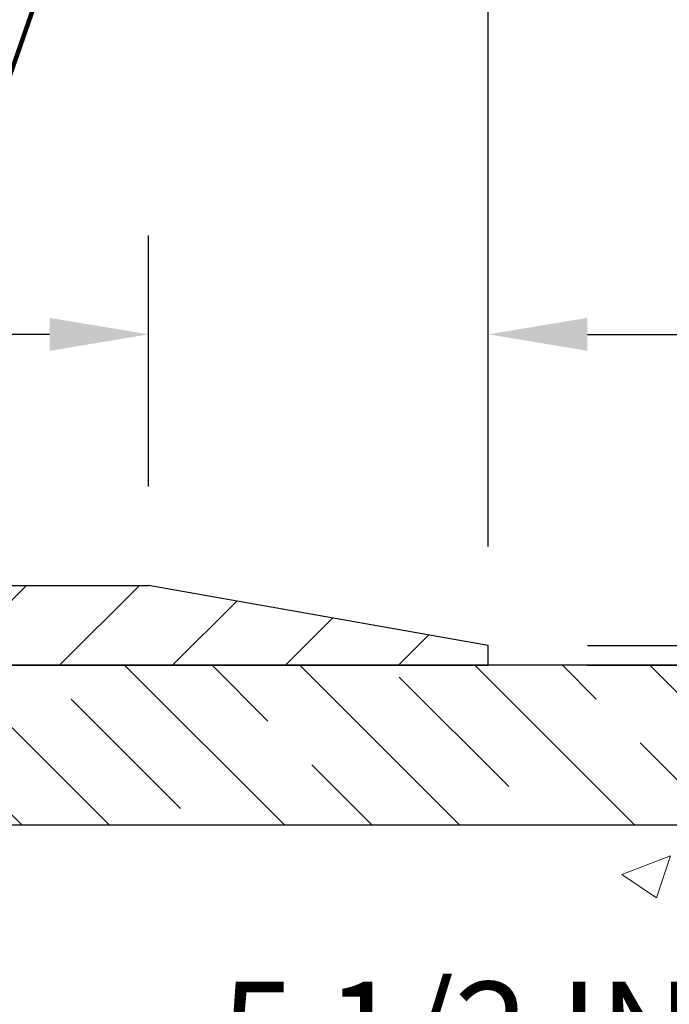
# Model space of a CAD drawing. Extents: x 13 to 3254, y -85 to 1977.
# Drawn here: x 175 to 177, y -60 to -57 of the extents above; entities that cross this region are included whole.
import ezdxf

# ---------------------------------------------------------------- set-up
doc = ezdxf.new("R2010")
doc.units = 0
doc.header["$LTSCALE"] = 5
doc.header["$MEASUREMENT"] = 0
doc.layers.get('DEFPOINTS').update_dxf_attribs({"linetype": 'CONTINUOUS'})
for name, color, linetype, lineweight in [('CONCRETE - H', 130, 'CONTINUOUS', 9), ('COVER PLATE - H', 251, 'CONTINUOUS', 13), ('COVER PLATE - L', 7, 'CONTINUOUS', 25), ('DIMS', 50, 'CONTINUOUS', 25), ('NOSING - H', 100, 'CONTINUOUS', 15), ('TEXT - 4', 241, 'CONTINUOUS', 25)]:
    doc.layers.add(name, color=color, linetype=linetype, lineweight=lineweight)
doc.layers.add('NOSING - L', color=102, linetype='CONTINUOUS')
doc.styles.add('ROMANS', font='romans', dxfattribs={"width": 0.9})
doc.dimstyles.get("Standard").update_dxf_attribs({"dimtxt": 0.18, "dimasz": 0.18, "dimexe": 0.18, "dimexo": 0.0625, "dimgap": 0.09, "dimtad": 0, "dimtih": 1, "dimtoh": 1, "dimdec": 4, "dimzin": 0, "dimdsep": 46, "dimtxsty": 'Standard', "dimcen": 0.09, "dimadec": 0, "dimazin": 0, "dimtfac": 1, "dimtdec": 4, "dimtofl": 0, "dimtmove": 0, "dimatfit": 3, "dimfxl": 1, "dimtolj": 1, "dimtzin": 0, "dimarcsym": 0})
doc.dimstyles.new('STANDARD$0', dxfattribs={"dimtxt": 0.18, "dimasz": 0.18, "dimexe": 0.18, "dimexo": 0.0625, "dimgap": 0.09, "dimtad": 0, "dimtih": 1, "dimtoh": 1, "dimdec": 4, "dimzin": 0, "dimdsep": 46, "dimtxsty": 'Standard', "dimcen": 0.09, "dimadec": 0, "dimazin": 0, "dimtfac": 1, "dimtdec": 4, "dimtofl": 0, "dimtmove": 0, "dimatfit": 3, "dimfxl": 1, "dimtolj": 1, "dimtzin": 0, "dimarcsym": 0})

# ---------------------------------------------------------------- blocks, each defined once
blk = doc.blocks.new('*D19')
at = {"layer": 'DEFPOINTS', "color": 0, "transparency": 16777216}
for p in [(177.2837935231622, -58.57393459997577), (173.5217920071833, -62.57390487050538), (186.4069917315579, -62.57390487050539)]:
    blk.add_point(p, dxfattribs=at)
at = {"layer": 'DIMS', "color": 0, "lineweight": -2, "transparency": 16777216}
for p, q in [((177.5937935231622, -58.57393459997577), (186.7169917315579, -58.57393459997577)), ((186.4069917315579, -58.88393459997577), (186.4069917315579, -59.82808457364421)), ((186.4069917315579, -62.26390487050539), (186.4069917315579, -61.27475124031088)), ((173.8317920071833, -62.57390487050538), (186.7169917315579, -62.57390487050539))]:
    blk.add_line(p, q, dxfattribs=at)
at = {"layer": 'DIMS', "color": 0, "transparency": 16777216}
for points in [[(186.3553250648912, -58.88393459997577), (186.4586583982245, -58.88393459997577), (186.4069917315579, -58.57393459997577)], [(186.3553250648912, -62.26390487050539), (186.4586583982245, -62.26390487050539), (186.4069917315579, -62.57390487050539)]]:
    blk.add_solid(points, dxfattribs=at)
at = {"layer": 'DIMS', "color": 0, "transparency": 16777216, "insert": (186.4069917315579, -60.55141790697752), "char_height": 0.31, "attachment_point": 5}
blk.add_mtext('\\A1;4 IN\\P [101.6mm]', dxfattribs=at)
blk = doc.blocks.new('*D22')
at = {"layer": 'DEFPOINTS', "color": 0, "transparency": 16777216}
for p in [(178.7837935231609, -59.0738689149084), (173.2838002040783, -59.97874093814393), (173.2838002040783, -61.07393535805308)]:
    blk.add_point(p, dxfattribs=at)
at = {"layer": 'DIMS', "color": 0, "lineweight": -2, "transparency": 16777216}
for p, q in [((178.7837935231609, -59.3838689149084), (178.7837935231609, -60.28874093814393)), ((173.2838002040783, -60.76393535805308), (173.2838002040783, -59.66874093814393)), ((173.5938002040783, -59.97874093814393), (175.1410759145008, -59.97874093814393)), ((178.4737935231609, -59.97874093814393), (178.2410759145008, -59.97874093814393))]:
    blk.add_line(p, q, dxfattribs=at)
at = {"layer": 'DIMS', "color": 0, "transparency": 16777216}
for points in [[(173.5938002040783, -59.92707427147726), (173.5938002040783, -60.0304076048106), (173.2838002040783, -59.97874093814393)], [(178.4737935231609, -59.92707427147726), (178.4737935231609, -60.0304076048106), (178.7837935231609, -59.97874093814393)]]:
    blk.add_solid(points, dxfattribs=at)
at = {"layer": 'DIMS', "color": 0, "transparency": 16777216, "insert": (176.6910759145008, -59.97874093814393), "char_height": 0.31, "attachment_point": 5}
blk.add_mtext('\\A1;5 1/2 IN\\P [139.7mm]', dxfattribs=at)
blk = doc.blocks.new('*D27')
at = {"layer": 'DEFPOINTS', "color": 0, "transparency": 16777216}
for p in [(176.7837797718514, -54.93605968139634), (161.7837797718514, -58.51140487050538), (176.7837797718514, -58.51140487050539)]:
    blk.add_point(p, dxfattribs=at)
at = {"layer": 'DIMS', "color": 0, "lineweight": -2, "transparency": 16777216}
for p, q in [((161.7837797718514, -58.20140487050538), (161.7837797718514, -54.62605968139634)), ((176.7837797718514, -58.20140487050539), (176.7837797718514, -54.62605968139634)), ((162.0937797718514, -54.93605968139634), (167.3223866496778, -54.93605968139634)), ((176.4737797718514, -54.93605968139634), (170.3707199830111, -54.93605968139634))]:
    blk.add_line(p, q, dxfattribs=at)
at = {"layer": 'DIMS', "color": 0, "transparency": 16777216}
for points in [[(162.0937797718514, -54.88439301472967), (162.0937797718514, -54.98772634806301), (161.7837797718514, -54.93605968139634)], [(176.4737797718514, -54.88439301472967), (176.4737797718514, -54.98772634806301), (176.7837797718514, -54.93605968139634)]]:
    blk.add_solid(points, dxfattribs=at)
at = {"layer": 'DIMS', "color": 0, "transparency": 16777216, "insert": (168.8465533163444, -54.93605968139634), "char_height": 0.31, "attachment_point": 5}
blk.add_mtext('\\A1;15 IN\\P [381.0mm]', dxfattribs=at)
blk = doc.blocks.new('*D30')
at = {"layer": 'DEFPOINTS', "color": 0, "transparency": 16777216}
for p in [(175.7204144306725, -57.53696075981129), (175.7204144306725, -58.32390487050517), (176.7837797718514, -58.51140487050527)]:
    blk.add_point(p, dxfattribs=at)
at = {"layer": 'DIMS', "color": 0, "lineweight": -2, "transparency": 16777216}
for p, q in [((175.7204144306725, -58.01390487050516), (175.7204144306725, -57.22696075981129)), ((176.7837797718514, -58.20140487050526), (176.7837797718514, -57.22696075981129)), ((175.4104144306725, -57.53696075981129), (175.1004144306725, -57.53696075981129)), ((177.0937797718514, -57.53696075981129), (177.4177044665974, -57.53696075981129))]:
    blk.add_line(p, q, dxfattribs=at)
at = {"layer": 'DIMS', "color": 0, "transparency": 16777216}
for points in [[(175.4104144306725, -57.48529409314462), (175.4104144306725, -57.58862742647796), (175.7204144306725, -57.53696075981129)], [(177.0937797718514, -57.48529409314462), (177.0937797718514, -57.58862742647796), (176.7837797718514, -57.53696075981129)]]:
    blk.add_solid(points, dxfattribs=at)
at = {"layer": 'DIMS', "color": 0, "transparency": 16777216, "insert": (178.8643711332641, -57.53696075981129), "char_height": 0.31, "attachment_point": 5}
blk.add_mtext('\\A1;1 1/16 IN\\P [27.0mm]', dxfattribs=at)
blk = doc.blocks.new('*D31')
at = {"layer": 'DEFPOINTS', "color": 0, "transparency": 16777216}
for p in [(176.7837797718514, -58.51140487050515), (176.7837797718514, -58.57390487050535), (181.3043510361598, -58.57390487050535)]:
    blk.add_point(p, dxfattribs=at)
at = {"layer": 'DIMS', "color": 0, "lineweight": -2, "transparency": 16777216}
for p, q in [((181.6143510361598, -57.82271997760304), (181.3043510361598, -57.82271997760304)), ((181.3043510361598, -57.82271997760304), (181.3043510361598, -57.89140487050516)), ((181.3043510361598, -58.20140487050515), (181.3043510361598, -57.89140487050516)), ((177.0937797718514, -58.51140487050515), (181.6143510361598, -58.51140487050515)), ((177.0937797718514, -58.57390487050535), (181.6143510361598, -58.57390487050535)), ((181.3043510361598, -58.88390487050535), (181.3043510361598, -59.19390487050535))]:
    blk.add_line(p, q, dxfattribs=at)
at = {"layer": 'DIMS', "color": 0, "transparency": 16777216}
for points in [[(181.2526843694931, -58.20140487050515), (181.3560177028265, -58.20140487050515), (181.3043510361598, -58.51140487050515)], [(181.2526843694931, -58.88390487050535), (181.3560177028265, -58.88390487050535), (181.3043510361598, -58.57390487050535)]]:
    blk.add_solid(points, dxfattribs=at)
at = {"layer": 'DIMS', "color": 0, "transparency": 16777216, "insert": (182.8543510361598, -57.82271997760301), "char_height": 0.31, "attachment_point": 5}
blk.add_mtext('\\A1;1/16 IN\\P [1.6mm]', dxfattribs=at)

msp = doc.modelspace()

# ---------------------------------------------------------------- hatches: boundary and pattern name
at = {"layer": 'CONCRETE - H'}
h = msp.add_hatch(dxfattribs=at)
h.set_pattern_fill('AR-CONC', color=256, scale=0.217, style=0)
h.set_pattern_definition([(49.99999999999999, (0, 0), (1.556454596243635, -0.1361721329122314), [0.16275, -1.79025]), (355, (0, 0), (-0.30109039394021, 1.632256930129026), [0.1302, -1.4322]), (100.45144446, (0.12970454777, -0.01134767648), (1.255364197397833, 1.496084780401926), [0.13831621664, -1.52147838304]), (46.18420000000002, (0, 0.434), (2.315913687557312, -0.3591768393209761), [0.244125, -2.685375]), (96.63563549, (0.19299273665, 0.40406852381), (2.028216422113076, 2.113837363680775), [0.20747444214, -2.282218859199999]), (351.1841639899999, (0, 0.434), (2.028216420768858, 2.113837362585878), [0.1953, -2.14830000217]), (21, (0.217, 0.3255), (1.295288303097062, -0.8736829927437852), [0.16275, -1.79025]), (326.0000000000001, (0.217, 0.3255), (0.5279942702698324, 1.573575597751671), [0.1302, -1.4322]), (71.45144474, (0.32494069118, 0.25269308442), (1.823282557504037, 0.6998926015897878), [0.1383162123, -1.52147838304]), (37.50000000000001, (0, 0), (0.02638688603852075, 0.7223796628139459), [0, -1.41484, 0, -1.4539, 0, -1.437625]), (7.499999999999999, (0, 0), (0.5708608962494625, 0.8558734147847217), [0, -0.82894, 0, -1.38229, 0, -0.547925]), (327.5, (-0.48391, 0), (1.158394686494127, -0.04894407166360407), [0, -0.5425, 0, -1.6926, 0, -2.24595]), (317.5, (-0.70091, 0), (1.265513987472978, 0.2172278116611295), [0, -0.70525, 0, -1.12406, 0, -1.59495])])
edge = h.paths.add_edge_path()
edge.add_spline(control_points=[(183.0386857454838, -58.57393459997579), (183.1765897746629, -58.9064356606712), (183.6790641183596, -60.10373368852919), (180.8078308905292, -59.36377024273703), (179.8302695960515, -61.45822639519872), (180.1349916802665, -62.65627066375382), (180.395009134752, -63.28464890318625)], knot_values=[0, 0, 0, 0, 0.8976278745051326, 3.234769126600689, 4.894874835587544, 6.877130241027072, 6.877130241027072, 6.877130241027072, 6.877130241027072], degree=3, periodic=0)
edge.add_line((180.3949988687899, -63.28464890318649), (179.90200748273, -63.28464890318787))
edge.add_line((179.90200748273, -63.28464890318787), (179.90200748273, -63.08779889467486))
edge.add_line((179.90200748273, -63.08779889467486), (179.23232378273, -63.08779889467485))
edge.add_arc((179.23232378273, -63.04842889467515), 0.03936999999970681, 239.9999999998755, 270.00000000012403, ccw=False)
edge.add_line((179.21263878273, -63.08252431482184), (179.0768778751121, -63.00414271826319))
edge.add_arc((179.0217598751125, -63.09960989467443), 0.1102359999995308, 60.00000000006802, 89.99999999997046)
edge.add_line((179.0217598751125, -62.9893738946749), (178.1138019340836, -62.9893738946749))
edge.add_arc((178.1138019340835, -62.95000389467479), 0.03937000000011182, 239.9999999667406, 270.00000000008276, ccw=False)
edge.add_line((178.0941169340637, -62.98409931481045), (177.4140297479245, -62.59145131200414))
edge.add_arc((177.3540298071971, -62.69537439467928), 0.1199999999999835, 60.00003267868259, 90)
edge.add_line((177.3540298071971, -62.57537439467929), (177.1425884246375, -62.5753743946792))
edge.add_arc((177.1425884246374, -62.53600439467906), 0.03937000000014024, 225.0000000000073, 270.0000000001654, ccw=False)
edge.add_line((177.114749630662, -62.56384318865447), (176.9982831065296, -62.44737666452203))
edge.add_arc((176.7485811322227, -62.69707863882845), 0.3531319186158823, 44.9999999999356, 76.09799910888232)
edge.add_arc((176.4592965391396, -63.86584841226868), 1.557170273114089, 76.0979991089303, 103.902000891074)
edge.add_arc((176.170011946056, -62.69707863882905), 0.3531319186163515, 103.902000891037, 135.0000000000081)
edge.add_line((175.920309971749, -62.44737666452205), (175.8038434476163, -62.5638431886545))
edge.add_arc((175.7760046536411, -62.53600439467939), 0.03936999999978212, 270, 315.00000000009504, ccw=False)
edge.add_line((175.7760046536411, -62.57537439467917), (174.0650995511569, -62.5753743946792))
edge.add_arc((174.065099551157, -62.53600439467918), 0.03937000000001944, 180, 269.99999999991724, ccw=False)
edge.add_line((174.025729551157, -62.53600439467918), (174.0257295511572, -61.2315208373082))
edge.add_line((174.0257295511572, -61.2315208373082), (174.0257295511569, -61.22022226907167))
edge.add_arc((174.0650995511569, -61.22022226907171), 0.03937000000004787, 107.3023772369659, 179.999999999938, ccw=False)
edge.add_line((174.0533903427867, -61.18263382218511), (174.0706632838802, -61.17610782539028))
edge.add_line((174.0706632838802, -61.17610782539028), (174.0878398800546, -61.16939344532189))
edge.add_line((174.0878398800546, -61.16939344532189), (174.104823786391, -61.16230229870642))
edge.add_line((174.104823786391, -61.16230229870642), (174.1215186579706, -61.15464600227035))
edge.add_line((174.1215186579706, -61.15464600227035), (174.1378281498742, -61.14623617274013))
edge.add_line((174.1378281498742, -61.14623617274013), (174.1536670641991, -61.13692060101918))
edge.add_line((174.1536670641991, -61.13692060101918), (174.169007593509, -61.12673332093949))
edge.add_line((174.169007593509, -61.12673332093949), (174.1838403476749, -61.1157681339793))
edge.add_line((174.1838403476749, -61.1157681339793), (174.1981559450962, -61.10411886929425))
edge.add_line((174.1981559450962, -61.10411886929425), (174.2119450006909, -61.0918793048133))
edge.add_line((174.2119450006909, -61.0918793048133), (174.2251962798745, -61.07911600321607))
edge.add_line((174.2251962798745, -61.07911600321607), (174.2378936614273, -61.06582362033033))
edge.add_line((174.2378936614273, -61.06582362033033), (174.2500237890209, -61.05199554424634))
edge.add_line((174.2500237890209, -61.05199554424634), (174.2615865796105, -61.03766417506129))
edge.add_line((174.2615865796105, -61.03766417506129), (174.2725850406921, -61.02287099639604))
edge.add_line((174.2725850406921, -61.02287099639604), (174.2830221797615, -61.00765749187129))
edge.add_line((174.2830221797615, -61.00765749187129), (174.2929010043145, -60.99206514510782))
edge.add_line((174.2929010043145, -60.99206514510782), (174.3022245218472, -60.97613543972646))
edge.add_line((174.3022245218472, -60.97613543972646), (174.3109958034887, -60.95990981747259))
edge.add_line((174.3109958034887, -60.95990981747259), (174.3192230480441, -60.94342634571304))
edge.add_line((174.3192230480441, -60.94342634571304), (174.3269232637526, -60.92671729457545))
edge.add_line((174.3269232637526, -60.92671729457545), (174.3341143271371, -60.90981436279414))
edge.add_line((174.3341143271371, -60.90981436279414), (174.3408145913581, -60.89274776360169))
edge.add_line((174.3408145913581, -60.89274776360169), (174.3470469671191, -60.87553350606426))
edge.add_line((174.3470469671191, -60.87553350606426), (174.352836897225, -60.85817970762822))
edge.add_line((174.352836897225, -60.85817970762822), (174.358209851625, -60.84069440114347))
edge.add_line((174.358209851625, -60.84069440114347), (174.3631913002674, -60.82308561945992))
edge.add_line((174.3631913002674, -60.82308561945992), (174.3678067131013, -60.80536139542748))
edge.add_line((174.3678067131013, -60.80536139542748), (174.3720815600753, -60.78752976189604))
edge.add_line((174.3720815600753, -60.78752976189604), (174.3760413111382, -60.76959875171552))
edge.add_line((174.3760413111382, -60.76959875171552), (174.3797114362386, -60.75157639773583))
edge.add_line((174.3797114362386, -60.75157639773583), (174.3831174053255, -60.73347073280688))
edge.add_line((174.3831174053255, -60.73347073280688), (174.3862846883475, -60.71528978977854))
edge.add_line((174.3862846883475, -60.71528978977854), (174.3892387552535, -60.69704160150074))
edge.add_line((174.3892387552535, -60.69704160150074), (174.3920050759921, -60.6787342008234))
edge.add_line((174.3920050759921, -60.6787342008234), (174.3946091205121, -60.66037562059641))
edge.add_line((174.3946091205121, -60.66037562059641), (174.3970763587624, -60.64197389366969))
edge.add_line((174.3970763587624, -60.64197389366969), (174.3994322606916, -60.6235370528931))
edge.add_line((174.3994322606916, -60.6235370528931), (174.4017022962485, -60.60507313111658))
edge.add_line((174.4017022962485, -60.60507313111658), (174.4039119353818, -60.58659016119007))
edge.add_line((174.4039119353818, -60.58659016119007), (174.4060866480403, -60.56809617596342))
edge.add_line((174.4060866480403, -60.56809617596342), (174.4060866480403, -60.55436084363338))
edge.add_line((174.4060866480403, -60.55436084363338), (174.4039119353818, -60.53586685840672))
edge.add_line((174.4039119353818, -60.53586685840672), (174.4017022962485, -60.51738388848018))
edge.add_line((174.4017022962485, -60.51738388848018), (174.3994322606916, -60.49891996670367))
edge.add_line((174.3994322606916, -60.49891996670367), (174.3970763587624, -60.48048312592708))
edge.add_line((174.3970763587624, -60.48048312592708), (174.3946091205121, -60.46208139900035))
edge.add_line((174.3946091205121, -60.46208139900035), (174.3920050759921, -60.44372281877337))
edge.add_line((174.3920050759921, -60.44372281877337), (174.3892387552535, -60.42541541809602))
edge.add_line((174.3892387552535, -60.42541541809602), (174.3862846883475, -60.40716722981823))
edge.add_line((174.3862846883475, -60.40716722981823), (174.3831174053255, -60.38898628678992))
edge.add_line((174.3831174053255, -60.38898628678992), (174.3797114362386, -60.37088062186093))
edge.add_line((174.3797114362386, -60.37088062186093), (174.3760413111382, -60.35285826788125))
edge.add_line((174.3760413111382, -60.35285826788125), (174.3720815600753, -60.33492725770076))
edge.add_line((174.3720815600753, -60.33492725770076), (174.3678067131013, -60.31709562416931))
edge.add_line((174.3678067131013, -60.31709562416931), (174.3631913002674, -60.29937140013688))
edge.add_line((174.3631913002674, -60.29937140013688), (174.358209851625, -60.28176261845333))
edge.add_line((174.358209851625, -60.28176261845333), (174.352836897225, -60.26427731196857))
edge.add_line((174.352836897225, -60.26427731196857), (174.3470469671191, -60.24692351353254))
edge.add_line((174.3470469671191, -60.24692351353254), (174.3408145913581, -60.2297092559951))
edge.add_line((174.3408145913581, -60.2297092559951), (174.3341143271371, -60.21264265680263))
edge.add_line((174.3341143271371, -60.21264265680263), (174.3269232637526, -60.19573972502131))
edge.add_line((174.3269232637526, -60.19573972502131), (174.3192230480441, -60.17903067388373))
edge.add_line((174.3192230480441, -60.17903067388373), (174.3109958034887, -60.16254720212417))
edge.add_line((174.3109958034887, -60.16254720212417), (174.3022245218471, -60.1463215798703))
edge.add_line((174.3022245218471, -60.1463215798703), (174.2929010043145, -60.13039187448892))
edge.add_line((174.2929010043145, -60.13039187448892), (174.2830221797614, -60.11479952772548))
edge.add_line((174.2830221797614, -60.11479952772548), (174.272585040692, -60.09958602320073))
edge.add_line((174.272585040692, -60.09958602320073), (174.2615865796104, -60.08479284453544))
edge.add_line((174.2615865796104, -60.08479284453544), (174.2500237890209, -60.07046147535043))
edge.add_line((174.2500237890209, -60.07046147535043), (174.2378936614273, -60.05663339926643))
edge.add_line((174.2378936614273, -60.05663339926643), (174.2251962798744, -60.04334101638072))
edge.add_line((174.2251962798744, -60.04334101638072), (174.2119450006909, -60.03057771478349))
edge.add_line((174.2119450006909, -60.03057771478349), (174.1981559450961, -60.01833815030251))
edge.add_line((174.1981559450961, -60.01833815030251), (174.1838403476749, -60.00668888561749))
edge.add_line((174.1838403476749, -60.00668888561749), (174.169007593509, -59.9957236986573))
edge.add_line((174.169007593509, -59.9957236986573), (174.1536670641991, -59.98553641857761))
edge.add_line((174.1536670641991, -59.98553641857761), (174.1378281498742, -59.97622084685663))
edge.add_line((174.1378281498742, -59.97622084685663), (174.1215186579705, -59.96781101732644))
edge.add_line((174.1215186579705, -59.96781101732644), (174.104823786391, -59.96015472089037))
edge.add_line((174.104823786391, -59.96015472089037), (174.0878398800546, -59.95306357427491))
edge.add_line((174.0878398800546, -59.95306357427491), (174.0706632838802, -59.94634919420652))
edge.add_line((174.0706632838802, -59.94634919420652), (174.0533903427867, -59.93982319741168))
edge.add_arc((174.065099551157, -59.90223475052504), 0.03937000000010585, 180.0000000000414, 252.6976227629736, ccw=False)
edge.add_line((174.0257295511569, -59.90223475052507), (174.0257295511569, -59.71299970166636))
edge.add_line((174.0257295511569, -59.71299970166636), (173.9273045511572, -59.71299970166636))
edge.add_line((173.9273045511572, -59.71299970166636), (173.9275686547633, -59.71299970166637))
edge.add_arc((173.9666745511572, -59.70844714554615), 0.03936999999996848, 122.9031521393446, 186.6402612610763, ccw=False)
edge.add_line((173.9452879545213, -59.67539248801754), (174.2605058949771, -59.47144425654451))
edge.add_arc((174.0828160511557, -59.27275190311681), 0.2665564328766554, 311.8061494065296, 360.0000000001619)
edge.add_line((174.3493724840324, -59.27275190311605), (174.3493724840322, -59.22353830076646))
edge.add_line((174.3493724840322, -59.22353830076646), (174.4391161889413, -59.22353830076646))
edge.add_line((174.4391161889413, -59.22353830076646), (174.4391161889413, -59.27723217335689))
edge.add_line((174.4391161889413, -59.27723217335689), (174.6379350865793, -59.27723217335691))
edge.add_arc((174.6379350865792, -59.19849201587655), 0.0787401574803539, 270.0000000000206, 359.9999999999742)
edge.add_line((174.7166752440596, -59.19849201587659), (174.7166752440596, -59.07386891490839))
edge.add_line((174.7166752440596, -59.07386891490839), (179.2837935231609, -59.07383607237469))
edge.add_line((179.2837935231609, -59.07383607237469), (179.2837935231609, -58.57390175744209))
edge.add_line((179.2837935231609, -58.57390175744209), (183.0386857454838, -58.57393459997579))
h.paths.add_polyline_path([(175.5285759145008, -60.46957427147726), (178.0085759145008, -60.46957427147726), (178.0085759145008, -59.48790760481059), (175.5285759145008, -59.48790760481059)], flags=24)
at = {"layer": 'COVER PLATE - H'}
h = msp.add_hatch(dxfattribs=at)
h.set_pattern_fill('ANSI31', color=256, scale=2, style=0)
h.set_pattern_definition([(45, (113.5272906005649, -71.34455185170825), (-0.1767766952966368, 0.1767766952966369), [])])
h.paths.add_polyline_path([(169.7525297718511, -58.32390487050525), (169.5025297718511, -58.57390487050527), (176.7837797718514, -58.57390487050504), (176.7837797718514, -58.51140487050527), (175.7204144306725, -58.32390487050517)])
at = {"layer": 'NOSING - H'}
h = msp.add_hatch(dxfattribs=at)
h.set_pattern_fill('ANSI35', color=256, scale=1.55, angle=90)
h.set_pattern_definition([(135, (14.5, -165.9527460937504), (-0.2740038777097872, -0.2740038777097871), []), (135, (14.5, -165.6787422165004), (-0.2740038777097872, -0.2740038777097871), [0.484375, -0.096875, 0, -0.096875])])
h.paths.add_polyline_path([(178.7837935231609, -59.0738689149084), (178.7837935231585, -58.57393459997579), (174.7166722120976, -58.57393459997581), (174.7166722120995, -59.07386891490839)])

# ---------------------------------------------------------------- linework, layer by layer
at = {"layer": 'COVER PLATE - L'}
for p, q in [((162.8471451130297, -58.32390487050537), (175.7204144306725, -58.32390487050517)), ((176.7837797718514, -58.51140487050527), (175.7204144306725, -58.32390487050517)), ((176.7837797718514, -58.57390487050504), (176.7837797718514, -58.51140487050527)), ((161.7837797718514, -58.57390487050538), (176.7837797718514, -58.57390487050515))]:
    msp.add_line(p, q, dxfattribs=at)
at = {"layer": 'NOSING - L'}
msp.add_line((178.7837935231609, -58.57387610598818), (174.7166722120976, -58.57393459997598), dxfattribs=at)
msp.add_lwpolyline([(174.7166722365559, -58.57393459997563), (174.7166722120986, -59.07386891490839), (178.7837935231609, -59.0738689149084), (178.7837935231609, -58.57386891490839)], dxfattribs=at)

# ---------------------------------------------------------------- dimensions: what is measured, and where the dimension line sits
at = {"layer": 'DIMS'}
for base, p1, p2, dimstyle, picture, middle in [((176.7837797718514, -54.93605968139634), (161.7837797718514, -58.51140487050538), (176.7837797718514, -58.51140487050539), 'STANDARD$0', '*D27', (168.8465533163444, -54.93605968139634)), ((175.7204144306725, -57.53696075981129), (176.7837797718514, -58.51140487050527), (175.7204144306725, -58.32390487050517), 'STANDARD$0', '*D30', (178.8643711332641, -57.53696075981129)), ((173.2838002040783, -59.97874093814393), (178.7837935231609, -59.0738689149084), (173.2838002040783, -61.07393535805308), 'Standard', '*D22', (176.6910759145008, -59.97874093814393))]:
    dim = msp.add_linear_dim(base=base, p1=p1, p2=p2, text='<>\\P[]', dimstyle=dimstyle, override={"dimtxt": 0.31, "dimasz": 0.31, "dimexe": 0.31, "dimexo": 0.31, "dimgap": 0.31, "dimlunit": 5, "dimpost": ' IN', "dimfrac": 2}, dxfattribs=at)
    dim.commit()
    dim.dimension.update_dxf_attribs({"geometry": picture, "text_midpoint": middle, "dimtype": 160})
for base, p1, p2, dimstyle, override, picture, middle in [((181.3043510361598, -58.57390487050535), (176.7837797718514, -58.51140487050515), (176.7837797718514, -58.57390487050535), 'STANDARD$0', {"dimtxt": 0.31, "dimasz": 0.31, "dimexe": 0.31, "dimexo": 0.31, "dimgap": 0.31, "dimlunit": 5, "dimpost": ' IN', "dimtmove": 1, "dimfrac": 2}, '*D31', (182.23840602041, -57.82271997760301)), ((186.4069917315579, -62.57390487050539), (177.2837935231622, -58.57393459997577), (173.5217920071833, -62.57390487050538), 'Standard', {"dimtxt": 0.31, "dimasz": 0.31, "dimexe": 0.31, "dimexo": 0.31, "dimgap": 0.31, "dimlunit": 5, "dimpost": ' IN', "dimfrac": 2}, '*D19', (186.4069917315579, -60.55141790697752))]:
    dim = msp.add_linear_dim(base=base, p1=p1, p2=p2, angle=90, text='<>\\P[]', dimstyle=dimstyle, override=override, dxfattribs=at)
    dim.commit()
    dim.dimension.update_dxf_attribs({"geometry": picture, "text_midpoint": middle, "dimtype": 160})

# ---------------------------------------------------------------- leaders
at = {"layer": 'TEXT - 4'}
for points, override in [([(172.2467873264848, -58.4537381921549), (175.9637960596413, -50.88948737212529), (176.3653385890919, -50.88948737212529)], {"dimasz": 0.31}), ([(174.6004813419303, -58.6953947390444), (176.6939929524537, -52.68201475081879), (177.2750497799162, -52.68201475081879)], {"dimtxt": 0.7, "dimasz": 0.31, "dimexe": 0.5, "dimexo": 0.5, "dimtih": 0, "dimtoh": 0, "dimtxsty": 'ROMANS', "dimdle": 0.05, "dimclrd": 256, "dimclre": 256, "dimclrt": 256, "dimtfac": 0.3, "dimlwd": 65535, "dimlwe": 65535})]:
    msp.add_leader(points, dimstyle='Standard', override=override, dxfattribs=at)

doc.saveas('drawing.dxf')
